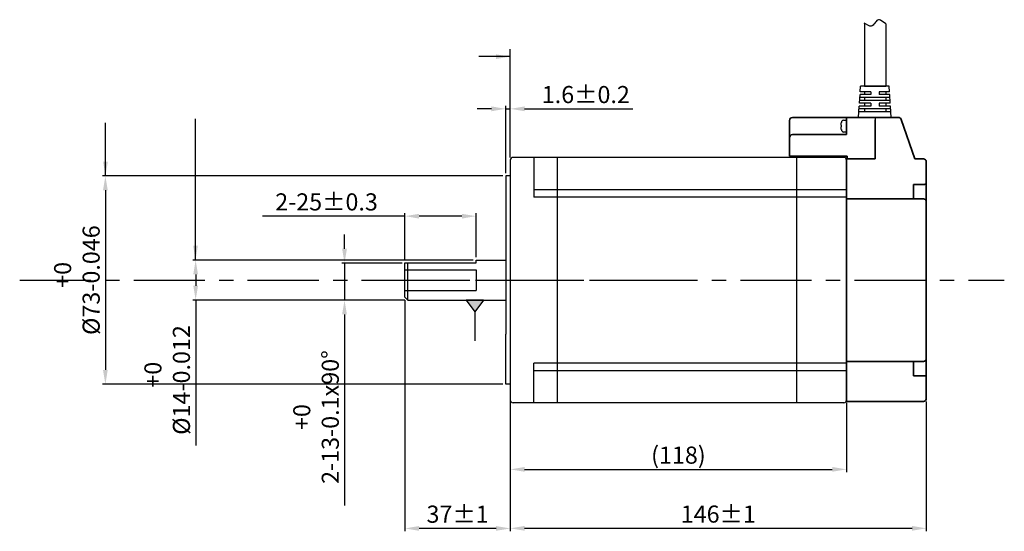
# Model space of a CAD drawing. Extents: x 383 to 1373, y -104 to 316.
# Drawn here: x 1009 to 1182, y 87 to 177 of the extents above; entities that cross this region are included whole.
import ezdxf

# ---------------------------------------------------------------- set-up
doc = ezdxf.new("R2010")
doc.units = 0
doc.header["$MEASUREMENT"] = 0
doc.header["$PDMODE"] = 2
doc.header["$PDSIZE"] = -0.01
doc.linetypes.add('CENTER', pattern=[2, 1.25, -0.25, 0.25, -0.25])
doc.layers.get('0').update_dxf_attribs({"linetype": 'CONTINUOUS'})
doc.layers.get('Defpoints').update_dxf_attribs({"linetype": 'CONTINUOUS'})
doc.layers.add('DIM', color=3, linetype='CONTINUOUS')
doc.layers.add('Visible (ISO)', color=7, linetype='CONTINUOUS', lineweight=35)
doc.styles.get("Standard").update_dxf_attribs({"font": 'txt.shx', "bigfont": 'whgtxt.shx'})
doc.dimstyles.get("Standard").update_dxf_attribs({"dimscale": 0, "dimtxt": 3, "dimasz": 2.5, "dimexe": 0.125, "dimexo": 0.0625, "dimgap": 0.6, "dimtad": 1, "dimdec": 4, "dimzin": 0, "dimdsep": 46, "dimtxsty": 'Standard', "dimcen": 0, "dimclrd": 256, "dimclre": 256, "dimclrt": 256, "dimadec": 0, "dimazin": 0, "dimtp": 0.005, "dimtm": -0.005, "dimtfac": 1, "dimtdec": 4, "dimtmove": 0, "dimatfit": 3, "dimfxl": 0, "dimtolj": 1, "dimtzin": 0, "dimarcsym": 0})

# ---------------------------------------------------------------- blocks, each defined once
blk = doc.blocks.new('*D54')
at = {"layer": 'Defpoints', "color": 0}
for p in [(1076.42, 133.93), (1065.83, 127.43), (1076.92, 127.43)]:
    blk.add_point(p, dxfattribs=at)
at = {"layer": 'DIM', "color": 8, "lineweight": -2}
for p, q in [((1065.83, 136.43), (1065.83, 138.93)), ((1075.92, 133.93), (1065.33, 133.93)), ((1065.83, 133.93), (1065.83, 127.43)), ((1076.42, 127.43), (1065.33, 127.43)), ((1065.83, 124.93), (1065.83, 91.43))]:
    blk.add_line(p, q, dxfattribs=at)
at = {"layer": 'DIM', "color": 8}
for points in [[(1065.41, 136.43), (1066.25, 136.43), (1065.83, 133.93)], [(1065.41, 124.93), (1066.25, 124.93), (1065.83, 127.43)]]:
    blk.add_solid(points, dxfattribs=at)
at = {"layer": 'DIM', "insert": (1060.83, 106.93), "char_height": 3, "attachment_point": 5, "rotation": 90}
blk.add_mtext('\\A1;+0\\P2-13-0.1x90%%d', dxfattribs=at)
blk = doc.blocks.new('*D55')
at = {"layer": 'Defpoints', "color": 0}
for p in [(1094.92, 160.95), (1094.92, 151.93), (1094.12, 149.18)]:
    blk.add_point(p, dxfattribs=at)
at = {"layer": 'DIM', "color": 8, "lineweight": -2}
for p, q in [((1091.62, 160.95), (1089.12, 160.95)), ((1094.12, 149.68), (1094.12, 161.45)), ((1094.12, 160.95), (1094.92, 160.95)), ((1094.92, 152.43), (1094.92, 161.45)), ((1097.42, 160.95), (1116.42, 160.95))]:
    blk.add_line(p, q, dxfattribs=at)
at = {"layer": 'DIM', "color": 8}
for points in [[(1091.62, 161.37), (1091.62, 160.53), (1094.12, 160.95)], [(1097.42, 161.37), (1097.42, 160.53), (1094.92, 160.95)]]:
    blk.add_solid(points, dxfattribs=at)
at = {"layer": 'DIM', "insert": (1108.17, 163.45), "char_height": 3, "attachment_point": 5}
blk.add_mtext('\\A1;1.6±0.2', dxfattribs=at)
blk = doc.blocks.new('*D56')
at = {"layer": 'Defpoints', "color": 0}
for p in [(1076.42, 142.14), (1076.42, 133.93), (1088.92, 134.43)]:
    blk.add_point(p, dxfattribs=at)
at = {"layer": 'DIM', "color": 8, "lineweight": -2}
for p, q in [((1076.42, 142.14), (1051.42, 142.14)), ((1076.42, 134.43), (1076.42, 142.64)), ((1086.42, 142.14), (1078.92, 142.14)), ((1088.92, 134.93), (1088.92, 142.64))]:
    blk.add_line(p, q, dxfattribs=at)
at = {"layer": 'DIM', "color": 8}
for points in [[(1078.92, 142.55), (1078.92, 141.72), (1076.42, 142.14)], [(1086.42, 142.55), (1086.42, 141.72), (1088.92, 142.14)]]:
    blk.add_solid(points, dxfattribs=at)
at = {"layer": 'DIM', "insert": (1062.67, 144.64), "char_height": 3, "attachment_point": 5}
blk.add_mtext('\\A1;2-25±0.3', dxfattribs=at)
blk = doc.blocks.new('*D57')
at = {"layer": 'Defpoints', "color": 0}
for p in [(1088.92, 134.43), (1039.71, 127.43), (1076.92, 127.43)]:
    blk.add_point(p, dxfattribs=at)
at = {"layer": 'DIM', "color": 8, "lineweight": -2}
for p, q in [((1088.42, 134.43), (1039.21, 134.43)), ((1039.71, 131.93), (1039.71, 129.93)), ((1076.42, 127.43), (1039.21, 127.43)), ((1039.71, 127.43), (1039.71, 101.93))]:
    blk.add_line(p, q, dxfattribs=at)
at = {"layer": 'DIM', "color": 8}
for points in [[(1039.29, 131.93), (1040.12, 131.93), (1039.71, 134.43)], [(1039.29, 129.93), (1040.12, 129.93), (1039.71, 127.43)]]:
    blk.add_solid(points, dxfattribs=at)
at = {"layer": 'DIM', "insert": (1034.71, 113.43), "char_height": 3, "attachment_point": 5, "rotation": 90}
blk.add_mtext('\\A1;  +0\\P%%c14-0.012', dxfattribs=at)
blk = doc.blocks.new('*D58')
at = {"layer": 'Defpoints', "color": 0}
for p in [(1094.12, 149.18), (1023.87, 112.68), (1094.12, 112.68)]:
    blk.add_point(p, dxfattribs=at)
at = {"layer": 'DIM', "color": 8, "lineweight": -2}
for p, q in [((1093.62, 149.18), (1023.37, 149.18)), ((1023.87, 146.68), (1023.87, 115.18)), ((1093.62, 112.68), (1023.37, 112.68))]:
    blk.add_line(p, q, dxfattribs=at)
at = {"layer": 'DIM', "color": 8}
for points in [[(1023.45, 146.68), (1024.28, 146.68), (1023.87, 149.18)], [(1023.45, 115.18), (1024.28, 115.18), (1023.87, 112.68)]]:
    blk.add_solid(points, dxfattribs=at)
at = {"layer": 'DIM', "insert": (1018.87, 130.93), "char_height": 3, "attachment_point": 5, "rotation": 90}
blk.add_mtext('\\A1;  +0\\P%%c73-0.046', dxfattribs=at)
blk = doc.blocks.new('*D60')
at = {"layer": 'Defpoints', "color": 0}
for p in [(1076.42, 127.93), (1094.92, 109.93), (1076.42, 87.41)]:
    blk.add_point(p, dxfattribs=at)
at = {"layer": 'DIM', "color": 8, "lineweight": -2}
for p, q in [((1076.42, 127.43), (1076.42, 86.91)), ((1094.92, 109.43), (1094.92, 86.91)), ((1092.42, 87.41), (1078.92, 87.41))]:
    blk.add_line(p, q, dxfattribs=at)
at = {"layer": 'DIM', "color": 8}
for points in [[(1078.92, 87.83), (1078.92, 87), (1076.42, 87.41)], [(1092.42, 87.83), (1092.42, 87), (1094.92, 87.41)]]:
    blk.add_solid(points, dxfattribs=at)
at = {"layer": 'DIM', "insert": (1085.67, 89.91), "char_height": 3, "attachment_point": 5}
blk.add_mtext('\\A1;37%%p1', dxfattribs=at)
blk = doc.blocks.new('*D69')
at = {"layer": 'Defpoints', "color": 0}
for p in [(1094.92, 109.93), (1153.92, 109.93), (1153.92, 97.76)]:
    blk.add_point(p, dxfattribs=at)
at = {"layer": 'DIM', "color": 8, "lineweight": -2}
for p, q in [((1094.92, 109.43), (1094.92, 97.26)), ((1153.92, 109.43), (1153.92, 97.26)), ((1097.42, 97.76), (1151.42, 97.76))]:
    blk.add_line(p, q, dxfattribs=at)
at = {"layer": 'DIM', "color": 8}
for points in [[(1097.42, 98.18), (1097.42, 97.35), (1094.92, 97.76)], [(1151.42, 98.18), (1151.42, 97.35), (1153.92, 97.76)]]:
    blk.add_solid(points, dxfattribs=at)
at = {"layer": 'DIM', "insert": (1124.42, 100.26), "char_height": 3, "attachment_point": 5}
blk.add_mtext('\\A1;(118)', dxfattribs=at)
blk = doc.blocks.new('*D70')
at = {"layer": 'Defpoints', "color": 0}
for p in [(1094.92, 109.93), (1167.92, 110.18), (1167.92, 87.43)]:
    blk.add_point(p, dxfattribs=at)
at = {"layer": 'DIM', "color": 8, "lineweight": -2}
for p, q in [((1094.92, 109.43), (1094.92, 86.93)), ((1167.92, 109.68), (1167.92, 86.93)), ((1097.42, 87.43), (1165.42, 87.43))]:
    blk.add_line(p, q, dxfattribs=at)
at = {"layer": 'DIM', "color": 8}
for points in [[(1097.42, 87.85), (1097.42, 87.01), (1094.92, 87.43)], [(1165.42, 87.85), (1165.42, 87.01), (1167.92, 87.43)]]:
    blk.add_solid(points, dxfattribs=at)
at = {"layer": 'DIM', "insert": (1131.42, 89.93), "char_height": 3, "attachment_point": 5}
blk.add_mtext('\\A1;146%%p1', dxfattribs=at)

msp = doc.modelspace()

# ---------------------------------------------------------------- hatches: boundary and pattern name
at = {"layer": 'DIM'}
msp.add_hatch(color=8, dxfattribs=at).paths.add_polyline_path([(1090.201, 127.393), (1087.201, 127.393), (1088.701, 125.393)])

# ---------------------------------------------------------------- linework, layer by layer
for p, q in [((1159.133, 176.279), (1159.016, 176.126)), ((1159.25, 176.412), (1159.133, 176.279)), ((1159.373, 176.513), (1159.25, 176.412)), ((1159.507, 176.568), (1159.373, 176.513)), ((1159.699, 176.557), (1159.507, 176.568)), ((1159.904, 176.468), (1159.699, 176.557)), ((1160.795, 175.836), (1159.904, 176.468)), ((1157.877, 175.481), (1157.019, 175.97)), ((1157.045, 175.955), (1157.045, 164.933)), ((1158.035, 175.436), (1157.877, 175.481)), ((1158.218, 175.447), (1158.035, 175.436)), ((1158.398, 175.518), (1158.218, 175.447)), ((1158.573, 175.636), (1158.398, 175.518)), ((1158.739, 175.79), (1158.573, 175.636)), ((1158.894, 175.967), (1158.739, 175.79)), ((1159.016, 176.126), (1158.894, 175.967)), ((1160.795, 175.836), (1160.795, 164.933)), ((1156.33, 163.933), (1156.398, 164.933)), ((1161.398, 164.933), (1156.398, 164.933)), ((1157.045, 164.933), (1160.795, 164.933)), ((1159.995, 164.933), (1157.845, 164.933)), ((1158.898, 164.933), (1159.995, 164.933)), ((1161.466, 163.933), (1161.398, 164.933)), ((1156.194, 161.933), (1156.296, 163.433)), ((1161.569, 162.433), (1156.228, 162.433)), ((1161.535, 162.933), (1156.262, 162.933)), ((1158.17, 163.433), (1156.296, 163.433)), ((1158.17, 163.933), (1156.33, 163.933)), ((1157.045, 163.933), (1157.045, 163.433)), ((1157.045, 162.933), (1157.045, 162.433)), ((1158.17, 163.433), (1157.102, 163.433)), ((1158.17, 163.933), (1157.125, 163.933)), ((1158.17, 163.933), (1158.17, 163.433)), ((1161.466, 163.933), (1159.67, 163.933)), ((1159.67, 163.933), (1159.67, 163.433)), ((1161.501, 163.433), (1159.67, 163.433)), ((1160.795, 163.933), (1160.795, 163.433)), ((1160.795, 162.933), (1160.795, 162.433)), ((1161.603, 161.933), (1161.501, 163.433)), ((1156.023, 159.433), (1156.16, 161.433)), ((1161.671, 160.933), (1156.126, 160.933)), ((1158.17, 161.433), (1156.16, 161.433)), ((1158.17, 161.933), (1156.194, 161.933)), ((1157.045, 161.933), (1157.045, 161.433)), ((1157.045, 160.933), (1157.045, 160.433)), ((1158.17, 161.933), (1158.17, 161.433)), ((1161.603, 161.933), (1159.67, 161.933)), ((1159.67, 161.933), (1159.67, 161.433)), ((1161.637, 161.433), (1159.67, 161.433)), ((1160.795, 161.933), (1160.795, 161.433)), ((1160.795, 160.933), (1160.795, 160.433)), ((1161.773, 159.433), (1161.637, 161.433)), ((1153.92, 158.983), (1153.92, 156.883)), ((1161.773, 159.433), (1156.023, 159.433)), ((1161.705, 160.433), (1156.091, 160.433)), ((1161.492, 159.433), (1157.492, 159.433)), ((1158.92, 159.433), (1158.92, 152.183)), ((1122.515, 152.433), (1095.42, 152.433)), ((1099.07, 152.433), (1099.07, 145.483)), ((1103.17, 152.433), (1103.17, 109.433)), ((1127.978, 152.433), (1122.515, 152.433)), ((1153.42, 152.433), (1127.978, 152.433)), ((1145.17, 152.433), (1145.17, 109.433)), ((1094.92, 151.933), (1094.92, 109.933)), ((1153.92, 151.933), (1153.92, 109.933)), ((1094.12, 149.183), (1094.12, 121.433)), ((1094.92, 149.183), (1094.12, 149.183)), ((1099.07, 146.788), (1122.515, 146.788)), ((1122.515, 145.483), (1099.07, 145.483)), ((1122.515, 146.788), (1127.978, 146.788)), ((1127.978, 145.483), (1122.515, 145.483)), ((1127.978, 146.788), (1153.92, 146.788)), ((1153.92, 145.483), (1127.978, 145.483)), ((1076.42, 127.933), (1076.42, 133.933)), ((1076.42, 133.933), (1088.92, 133.933)), ((1076.92, 129.133), (1076.92, 133.933)), ((1088.92, 134.433), (1094.12, 134.433)), ((1088.92, 133.933), (1088.92, 134.433)), ((1076.42, 132.733), (1088.92, 132.733)), ((1088.92, 132.733), (1088.92, 129.133)), ((1076.42, 129.133), (1088.92, 129.133)), ((1076.42, 127.933), (1076.92, 127.433)), ((1076.92, 127.433), (1076.92, 129.13)), ((1076.92, 127.433), (1094.12, 127.433)), ((1094.12, 112.683), (1094.12, 121.433)), ((1099.07, 109.433), (1099.07, 116.383)), ((1122.515, 116.383), (1099.07, 116.383)), ((1127.978, 116.383), (1122.515, 116.383)), ((1153.92, 116.383), (1127.978, 116.383)), ((1099.07, 115.077), (1122.515, 115.077)), ((1122.515, 115.077), (1127.978, 115.077)), ((1127.978, 115.077), (1153.92, 115.077)), ((1094.92, 112.683), (1094.12, 112.683)), ((1122.515, 109.433), (1095.42, 109.433)), ((1127.978, 109.433), (1122.515, 109.433)), ((1153.42, 109.433), (1127.978, 109.433))]:
    msp.add_line(p, q)
at = {"lineweight": 35}
for p, q in [((1157.845, 164.933), (1158.898, 164.933)), ((1156.952, 159.433), (1160.888, 159.433)), ((1157.523, 159.433), (1161.46, 159.433))]:
    msp.add_line(p, q, dxfattribs=at)
at = {"extrusion": (1e-16, -1, 0)}
for p, q in [((1153.404, 158.983), (1153.92, 158.983)), ((1153.013, 158.539), (1153.013, 158.554)), ((1153.013, 158.554), (1153.013, 158.539)), ((1153.013, 157.794), (1153.013, 158.072)), ((1153.013, 157.312), (1153.013, 157.327)), ((1153.92, 156.883), (1153.404, 156.883))]:
    msp.add_line(p, q, dxfattribs=at)
at = {"color": 1, "linetype": 'CENTER', "ltscale": 10}
for p, q in [((1008.83, 130.933), (1115.449, 130.933)), ((1075.295, 130.933), (1181.607, 130.933))]:
    msp.add_line(p, q, dxfattribs=at)
for centre, radius, start, end in [((1153.404, 158.623), 0.36, 90, 162.8516), ((1155.64, 157.933), 2.7, 162.8516, 166.69638), ((1155.64, 157.933), 2.7, 193.30362, 197.1484), ((1153.404, 157.243), 0.36, 197.1484, 270), ((1095.42, 151.933), 0.5, 90, 180), ((1153.42, 151.933), 0.5, 0, 90), ((1095.42, 109.933), 0.5, 180, 270), ((1153.42, 109.933), 0.5, 270, 0)]:
    msp.add_arc(centre, radius, start, end)
for points in [[(1152.956, 158.138), (1152.958, 158.183), (1152.961, 158.229), (1152.966, 158.275)], [(1152.966, 158.076), (1152.961, 158.097), (1152.958, 158.118), (1152.956, 158.138)], [(1152.956, 157.728), (1152.958, 157.748), (1152.961, 157.769), (1152.966, 157.789)], [(1152.966, 157.591), (1152.961, 157.637), (1152.958, 157.683), (1152.956, 157.728)], [(1152.966, 158.077), (1152.966, 158.077), (1152.966, 158.076), (1152.966, 158.076)]]:
    msp.add_open_spline(points, degree=3)
for points, knots in [([(1152.966, 158.275), (1152.976, 158.354), (1152.989, 158.433), (1153.009, 158.521), (1153.011, 158.53), (1153.013, 158.539)], [13.85319694, 13.85319694, 13.85319694, 13.85319694, 14.22293849, 14.22293849, 14.26486848, 14.26486848, 14.26486848, 14.26486848]), ([(1153.013, 158.072), (1153.011, 158.072), (1153.009, 158.072), (1152.989, 158.074), (1152.976, 158.075), (1152.966, 158.076)], [12.35339678, 12.35339678, 12.35339678, 12.35339678, 12.39532677, 12.39532677, 12.76506832, 12.76506832, 12.76506832, 12.76506832]), ([(1152.966, 158.076), (1152.976, 158.075), (1152.989, 158.074), (1153.009, 158.072), (1153.01, 158.072), (1153.012, 158.072)], [13.85319694, 13.85319694, 13.85319694, 13.85319694, 14.22293849, 14.22293849, 14.26375772, 14.26375772, 14.26375772, 14.26375772]), ([(1152.966, 157.789), (1152.976, 157.791), (1152.989, 157.792), (1153.009, 157.794), (1153.011, 157.794), (1153.013, 157.794)], [13.85319694, 13.85319694, 13.85319694, 13.85319694, 14.22293849, 14.22293849, 14.26486848, 14.26486848, 14.26486848, 14.26486848]), ([(1153.013, 157.327), (1153.011, 157.336), (1153.009, 157.345), (1152.989, 157.433), (1152.976, 157.512), (1152.966, 157.591)], [12.35339678, 12.35339678, 12.35339678, 12.35339678, 12.39532677, 12.39532677, 12.76506832, 12.76506832, 12.76506832, 12.76506832])]:
    msp.add_open_spline(points, degree=3, knots=knots)
at = {"layer": 'DIM', "color": 8}
for p, q in [((1094.925, 161.471), (1094.925, 171.428)), ((1090.201, 127.393), (1087.201, 127.393)), ((1087.201, 127.393), (1088.701, 125.393)), ((1090.201, 127.393), (1088.701, 125.393)), ((1088.701, 125.393), (1088.701, 120.302)), ((1094.92, 109.933), (1094.92, 103.527))]:
    msp.add_line(p, q, dxfattribs=at)
at = {"layer": 'Visible (ISO)'}
for p, q in [((1153.92, 159.433), (1144.42, 159.433)), ((1158.92, 159.433), (1153.92, 159.433)), ((1153.92, 158.733), (1153.92, 159.433)), ((1163.064, 159.433), (1158.92, 159.433)), ((1158.92, 157.933), (1158.92, 159.033)), ((1163.536, 159.096), (1165.92, 152.183)), ((1143.92, 158.933), (1143.92, 157.933)), ((1143.92, 157.933), (1143.92, 155.933)), ((1153.92, 157.133), (1153.92, 158.733)), ((1158.92, 152.183), (1158.92, 157.933)), ((1143.92, 152.683), (1143.92, 155.933)), ((1144.42, 156.433), (1153.92, 156.433)), ((1153.92, 156.433), (1153.92, 157.133)), ((1145.17, 152.683), (1143.92, 152.683)), ((1145.17, 152.683), (1154.02, 152.683)), ((1157.905, 152.183), (1153.92, 152.183)), ((1153.92, 150.683), (1153.92, 152.183)), ((1154.02, 152.683), (1154.02, 152.183)), ((1158.92, 152.183), (1157.905, 152.183)), ((1165.92, 152.183), (1167.42, 152.183)), ((1153.92, 150.683), (1153.92, 148.183)), ((1167.92, 151.683), (1167.92, 149.464)), ((1167.92, 148.183), (1167.92, 149.464)), ((1153.92, 148.183), (1153.92, 145.183)), ((1165.67, 147.697), (1167.42, 147.697)), ((1165.67, 145.183), (1165.67, 147.697)), ((1167.92, 147.878), (1167.92, 148.183)), ((1167.92, 145.252), (1167.92, 147.878)), ((1167.42, 145.183), (1153.92, 145.183)), ((1153.92, 143.683), (1153.92, 145.183)), ((1167.92, 144.696), (1167.92, 145.252)), ((1153.92, 143.683), (1153.92, 118.183)), ((1167.92, 144.683), (1167.92, 144.696)), ((1167.92, 144.683), (1167.92, 143.683)), ((1167.92, 118.183), (1167.92, 143.683)), ((1153.92, 116.683), (1153.92, 118.183)), ((1167.92, 118.183), (1167.92, 117.183)), ((1153.92, 116.683), (1167.42, 116.683)), ((1153.92, 116.683), (1153.92, 113.683)), ((1165.67, 114.168), (1165.67, 116.683)), ((1167.92, 117.17), (1167.92, 117.183)), ((1167.92, 116.614), (1167.92, 117.17)), ((1167.92, 113.988), (1167.92, 116.614)), ((1167.42, 114.168), (1165.67, 114.168)), ((1153.92, 113.683), (1153.92, 111.183)), ((1167.92, 113.683), (1167.92, 113.988)), ((1167.92, 111.183), (1167.92, 113.683)), ((1153.92, 109.683), (1153.92, 111.183)), ((1167.92, 111.183), (1167.92, 110.183)), ((1153.92, 109.683), (1167.42, 109.683))]:
    msp.add_line(p, q, dxfattribs=at)
at = {"layer": 'Visible (ISO)', "flags": 128}
for points in [[(1167.42, 147.697), (1167.455, 147.698), (1167.489, 147.699), (1167.522, 147.701), (1167.556, 147.704), (1167.588, 147.707), (1167.62, 147.712), (1167.65, 147.717), (1167.679, 147.722), (1167.707, 147.729), (1167.734, 147.736), (1167.758, 147.743), (1167.782, 147.751), (1167.803, 147.76), (1167.823, 147.769), (1167.841, 147.779), (1167.858, 147.789), (1167.872, 147.799), (1167.885, 147.81), (1167.896, 147.82), (1167.904, 147.832), (1167.911, 147.843), (1167.916, 147.855), (1167.919, 147.866), (1167.92, 147.878)], [(1167.92, 113.988), (1167.919, 113.999), (1167.916, 114.011), (1167.911, 114.023), (1167.904, 114.034), (1167.896, 114.045), (1167.885, 114.056), (1167.872, 114.067), (1167.858, 114.077), (1167.841, 114.087), (1167.823, 114.097), (1167.803, 114.106), (1167.782, 114.114), (1167.758, 114.122), (1167.734, 114.13), (1167.707, 114.137), (1167.679, 114.143), (1167.65, 114.149), (1167.62, 114.154), (1167.588, 114.158), (1167.556, 114.162), (1167.522, 114.165), (1167.489, 114.167), (1167.455, 114.168), (1167.42, 114.168)]]:
    msp.add_lwpolyline(points, dxfattribs=at)
at = {"layer": 'Visible (ISO)'}
for centre, start, end in [((1144.42, 158.933), 90, 180), ((1163.064, 158.933), 19.02561, 90), ((1144.42, 155.933), 90, 180), ((1167.42, 151.683), 0, 90), ((1167.42, 144.683), 0, 90), ((1167.42, 117.183), 270, 0), ((1167.42, 110.183), 270, 0)]:
    msp.add_arc(centre, 0.5, start, end, dxfattribs=at)

# ---------------------------------------------------------------- dimensions: what is measured, and where the dimension line sits
at = {"layer": 'DIM'}
dim = msp.add_linear_dim(base=(1094.92, 160.95), p1=(1094.12, 149.183), p2=(1094.92, 151.933), dimstyle='Standard', override={"dimscale": 1, "dimexe": 0.5, "dimexo": 0.5, "dimgap": 1, "dimdec": 1, "dimlfac": 2, "dimcen": 2, "dimclrd": 8, "dimclre": 8, "dimtol": 1, "dimtp": 0.2, "dimtm": 0.2, "dimtdec": 1}, dxfattribs=at)
dim.commit()
dim.dimension.update_dxf_attribs({"geometry": '*D55', "text_midpoint": (1108.17, 163.45)})
for base, p1, p2, text, picture, middle in [((1023.868, 112.683), (1094.12, 149.183), (1094.12, 112.683), '  +0\\P%%c<>-0.046', '*D58', (1018.868, 130.933)), ((1065.828, 127.433), (1076.42, 133.933), (1076.92, 127.433), '+0\\P2-<>-0.1x90%%d', '*D54', (1060.828, 106.933)), ((1039.708, 127.433), (1088.92, 134.433), (1076.92, 127.433), '  +0\\P%%c<>-0.012', '*D57', (1034.708, 113.433))]:
    dim = msp.add_linear_dim(base=base, p1=p1, p2=p2, angle=90, text=text, dimstyle='Standard', override={"dimscale": 1, "dimexe": 0.5, "dimexo": 0.5, "dimgap": 1, "dimdec": 0, "dimlfac": 2, "dimcen": 2, "dimclrd": 8, "dimclre": 8, "dimtp": 0.05, "dimtm": 0.05, "dimtdec": 1}, dxfattribs=at)
    dim.commit()
    dim.dimension.update_dxf_attribs({"geometry": picture, "text_midpoint": middle})
for base, p1, p2, text, override, picture, middle in [((1076.42, 142.136), (1088.92, 134.433), (1076.42, 133.933), '2-<>', {"dimscale": 1, "dimexe": 0.5, "dimexo": 0.5, "dimgap": 1, "dimdec": 0, "dimlfac": 2, "dimcen": 2, "dimclrd": 8, "dimclre": 8, "dimtol": 1, "dimtp": 0.3, "dimtm": 0.3, "dimtdec": 1}, '*D56', (1062.67, 144.636)), ((1076.42, 87.412), (1094.92, 109.933), (1076.42, 127.933), '<>%%p1', {"dimscale": 1, "dimexe": 0.5, "dimexo": 0.5, "dimgap": 1, "dimdec": 0, "dimlfac": 2, "dimcen": 2, "dimclrd": 8, "dimclre": 8, "dimtp": 0.05, "dimtm": 0.05, "dimtdec": 1}, '*D60', (1085.67, 89.912)), ((1167.92, 87.43), (1094.92, 109.933), (1167.92, 110.183), '<>%%p1', {"dimscale": 1, "dimexe": 0.5, "dimexo": 0.5, "dimgap": 1, "dimdec": 0, "dimlfac": 2, "dimcen": 1, "dimclrd": 8, "dimclre": 8, "dimtp": 0.05, "dimtm": 0.05, "dimtdec": 1}, '*D70', (1131.42, 89.93)), ((1153.92, 97.764), (1094.92, 109.933), (1153.92, 109.933), '(<>)', {"dimscale": 1, "dimexe": 0.5, "dimexo": 0.5, "dimgap": 1, "dimdec": 0, "dimlfac": 2, "dimcen": 1, "dimclrd": 8, "dimclre": 8, "dimtp": 0.05, "dimtm": 0.05, "dimtdec": 1}, '*D69', (1124.42, 100.264))]:
    dim = msp.add_linear_dim(base=base, p1=p1, p2=p2, text=text, dimstyle='Standard', override=override, dxfattribs=at)
    dim.commit()
    dim.dimension.update_dxf_attribs({"geometry": picture, "text_midpoint": middle})

# ---------------------------------------------------------------- leaders
for points in [[(1094.897, 170.094), (1089.375, 170.094)], [(1039.682, 134.456), (1039.682, 159.188)], [(1023.881, 149.191), (1023.881, 158.502)]]:
    msp.add_leader(points, dimstyle='Standard', override={"dimscale": 1, "dimexe": 0.5, "dimexo": 0.5, "dimgap": 1, "dimdec": 1, "dimlfac": 2, "dimcen": 2, "dimclrd": 8, "dimclre": 8, "dimtp": 0.05, "dimtm": 0.05, "dimtdec": 1}, dxfattribs=at)

doc.saveas('drawing.dxf')
